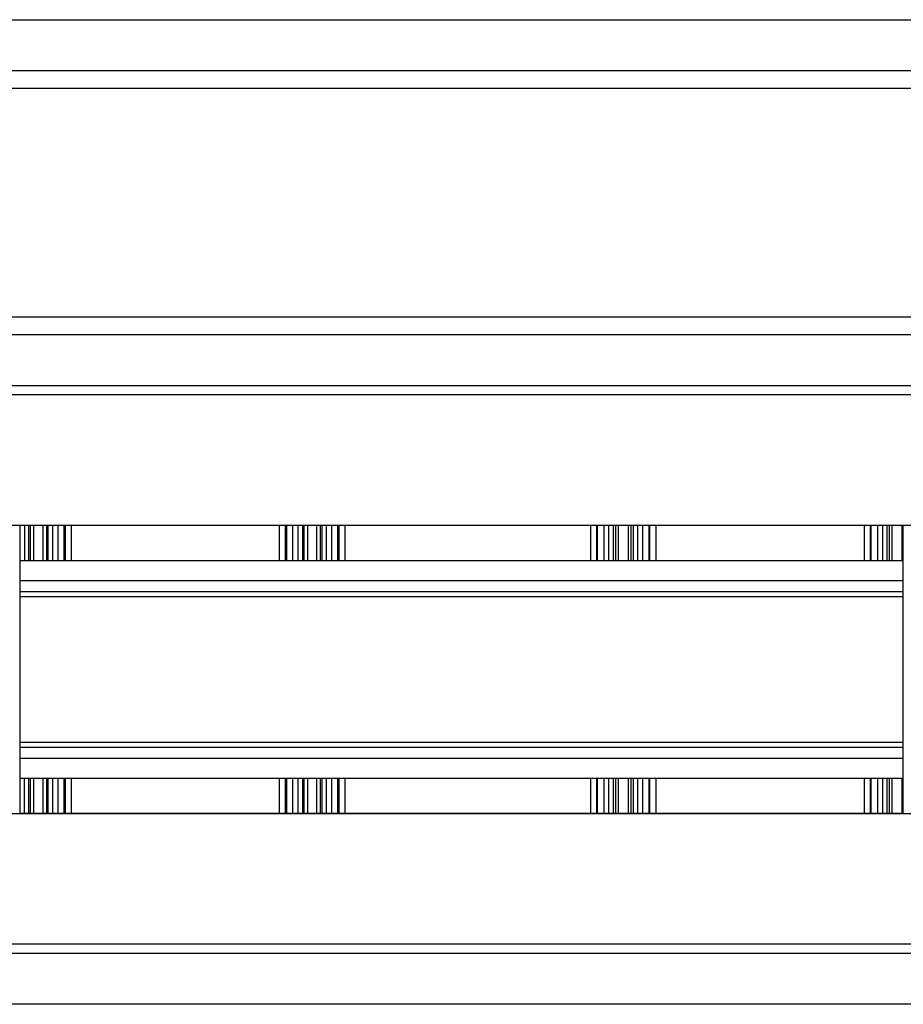
# Model space of a CAD drawing. Extents: x 2100 to 4200, y -2034 to -581.
# Drawn here: x 3919 to 4061, y -1405 to -1247 of the extents above; entities that cross this region are included whole.
import ezdxf

# ---------------------------------------------------------------- set-up
doc = ezdxf.new("R2010")
doc.units = 0
doc.header["$LTSCALE"] = 30
doc.layers.add('1', color=7, linetype='CONTINUOUS')

msp = doc.modelspace()

# ---------------------------------------------------------------- linework, layer by layer
at = {"layer": '1', "color": 7, "linetype": 'Continuous'}
for p, q in [((3881.6, -1246.74), (4101.02, -1246.74)), ((4101.74, -1254.98), (3880.88, -1254.98)), ((4101.83, -1257.81), (3880.79, -1257.81)), ((3880.79, -1294.5), (4101.83, -1294.5)), ((3880.88, -1297.33), (4101.74, -1297.33)), ((4101.02, -1305.57), (3881.6, -1305.57)), ((3881.64, -1306.98), (4100.98, -1306.98)), ((4099.64, -1328.01), (3882.98, -1328.01)), ((3919.28, -1328.04), (3919.31, -1328.05)), ((4061.31, -1328.05), (3919.31, -1328.05)), ((3919.31, -1328.05), (3919.31, -1374.26)), ((3920.05, -1328.05), (3920.05, -1333.65)), ((3920.73, -1328.05), (3920.73, -1333.65)), ((3921.04, -1333.65), (3921.04, -1328.05)), ((3921.54, -1328.05), (3921.54, -1333.65)), ((3923.08, -1333.65), (3923.08, -1328.05)), ((3923.58, -1328.05), (3923.58, -1333.65)), ((3923.89, -1333.65), (3923.89, -1328.05)), ((3924.61, -1333.65), (3924.61, -1328.05)), ((3925.44, -1328.05), (3925.44, -1333.65)), ((3926.44, -1333.65), (3926.44, -1328.05)), ((3926.6, -1328.05), (3926.6, -1333.65)), ((3927.6, -1333.65), (3927.6, -1328.05)), ((3961.02, -1328.05), (3961.02, -1333.65)), ((3962.02, -1333.65), (3962.02, -1328.05)), ((3962.18, -1328.05), (3962.18, -1333.65)), ((3963.18, -1333.65), (3963.18, -1328.05)), ((3964.01, -1328.05), (3964.01, -1333.65)), ((3964.73, -1328.05), (3964.73, -1333.65)), ((3965.04, -1333.65), (3965.04, -1328.05)), ((3965.54, -1328.05), (3965.54, -1333.65)), ((3967.08, -1333.65), (3967.08, -1328.05)), ((3967.58, -1328.05), (3967.58, -1333.65)), ((3967.89, -1333.65), (3967.89, -1328.05)), ((3968.61, -1333.65), (3968.61, -1328.05)), ((3969.44, -1328.05), (3969.44, -1333.65)), ((3970.44, -1333.65), (3970.44, -1328.05)), ((3970.6, -1328.05), (3970.6, -1333.65)), ((3971.6, -1333.65), (3971.6, -1328.05)), ((4011.02, -1328.05), (4011.02, -1333.65)), ((4012.02, -1328.05), (4012.02, -1333.65)), ((4012.18, -1333.65), (4012.18, -1328.05)), ((4013.18, -1328.05), (4013.18, -1333.65)), ((4014.01, -1333.65), (4014.01, -1328.05)), ((4014.73, -1333.65), (4014.73, -1328.05)), ((4015.04, -1328.05), (4015.04, -1333.65)), ((4015.54, -1333.65), (4015.54, -1328.05)), ((4017.08, -1328.05), (4017.08, -1333.65)), ((4017.58, -1333.65), (4017.58, -1328.05)), ((4017.89, -1328.05), (4017.89, -1333.65)), ((4018.61, -1328.05), (4018.61, -1333.65)), ((4019.44, -1333.65), (4019.44, -1328.05)), ((4020.44, -1328.05), (4020.44, -1333.65)), ((4020.6, -1333.65), (4020.6, -1328.05)), ((4021.6, -1333.65), (4021.6, -1328.05)), ((4055.02, -1328.05), (4055.02, -1333.65)), ((4056.02, -1328.05), (4056.02, -1333.65)), ((4056.18, -1333.65), (4056.18, -1328.05)), ((4057.18, -1328.05), (4057.18, -1333.65)), ((4058.01, -1333.65), (4058.01, -1328.05)), ((4058.73, -1333.65), (4058.73, -1328.05)), ((4059.04, -1328.05), (4059.04, -1333.65)), ((4059.54, -1333.65), (4059.54, -1328.05)), ((4061.08, -1328.05), (4061.08, -1333.65)), ((4061.31, -1328.05), (4061.34, -1328.04)), ((4061.31, -1374.26), (4061.31, -1328.05)), ((3919.31, -1333.65), (4061.31, -1333.65)), ((3919.31, -1336.85), (4061.31, -1336.85)), ((3919.31, -1338.65), (4061.31, -1338.65)), ((3919.31, -1339.45), (4061.31, -1339.45)), ((3919.31, -1362.85), (4061.31, -1362.85)), ((3919.31, -1363.65), (4061.31, -1363.65)), ((3919.31, -1365.45), (4061.31, -1365.45)), ((3919.31, -1368.65), (4061.31, -1368.65)), ((3920.01, -1368.65), (3920.01, -1374.26)), ((3920.73, -1368.65), (3920.73, -1374.26)), ((3921.04, -1374.26), (3921.04, -1368.65)), ((3921.54, -1368.65), (3921.54, -1374.26)), ((3923.08, -1374.26), (3923.08, -1368.65)), ((3923.58, -1368.65), (3923.58, -1374.26)), ((3923.89, -1374.26), (3923.89, -1368.65)), ((3924.61, -1374.26), (3924.61, -1368.65)), ((3925.44, -1368.65), (3925.44, -1374.26)), ((3926.44, -1374.26), (3926.44, -1368.65)), ((3926.6, -1368.65), (3926.6, -1374.26)), ((3927.6, -1374.26), (3927.6, -1368.65)), ((3961.02, -1368.65), (3961.02, -1374.26)), ((3962.02, -1374.26), (3962.02, -1368.65)), ((3962.18, -1368.65), (3962.18, -1374.26)), ((3963.18, -1374.26), (3963.18, -1368.65)), ((3964.01, -1368.65), (3964.01, -1374.26)), ((3964.73, -1368.65), (3964.73, -1374.26)), ((3965.04, -1374.26), (3965.04, -1368.65)), ((3965.54, -1368.65), (3965.54, -1374.26)), ((3967.08, -1374.26), (3967.08, -1368.65)), ((3967.58, -1368.65), (3967.58, -1374.26)), ((3967.89, -1374.26), (3967.89, -1368.65)), ((3968.61, -1374.26), (3968.61, -1368.65)), ((3969.44, -1368.65), (3969.44, -1374.26)), ((3970.44, -1374.26), (3970.44, -1368.65)), ((3970.6, -1368.65), (3970.6, -1374.26)), ((3971.6, -1374.26), (3971.6, -1368.65)), ((4011.02, -1368.65), (4011.02, -1374.26)), ((4012.02, -1368.65), (4012.02, -1374.26)), ((4012.18, -1374.26), (4012.18, -1368.65)), ((4013.18, -1368.65), (4013.18, -1374.26)), ((4014.01, -1374.26), (4014.01, -1368.65)), ((4014.73, -1374.26), (4014.73, -1368.65)), ((4015.04, -1368.65), (4015.04, -1374.26)), ((4015.54, -1374.26), (4015.54, -1368.65)), ((4017.08, -1368.65), (4017.08, -1374.26)), ((4017.58, -1374.26), (4017.58, -1368.65)), ((4017.89, -1368.65), (4017.89, -1374.26)), ((4018.61, -1368.65), (4018.61, -1374.26)), ((4019.44, -1374.26), (4019.44, -1368.65)), ((4020.44, -1368.65), (4020.44, -1374.26)), ((4020.6, -1374.26), (4020.6, -1368.65)), ((4021.6, -1374.26), (4021.6, -1368.65)), ((4055.02, -1368.65), (4055.02, -1374.26)), ((4056.02, -1368.65), (4056.02, -1374.26)), ((4056.18, -1374.26), (4056.18, -1368.65)), ((4057.18, -1368.65), (4057.18, -1374.26)), ((4058.01, -1374.26), (4058.01, -1368.65)), ((4058.73, -1374.26), (4058.73, -1368.65)), ((4059.04, -1368.65), (4059.04, -1374.26)), ((4059.54, -1374.26), (4059.54, -1368.65)), ((4061.08, -1368.65), (4061.08, -1374.26)), ((3882.98, -1374.3), (4099.64, -1374.3)), ((3919.31, -1374.26), (3919.28, -1374.27)), ((3919.31, -1374.26), (4061.31, -1374.26)), ((4061.34, -1374.27), (4061.31, -1374.26)), ((4100.98, -1395.33), (3881.64, -1395.33)), ((3881.6, -1396.74), (4101.02, -1396.74)), ((4101.74, -1404.98), (3880.88, -1404.98))]:
    msp.add_line(p, q, dxfattribs=at)

doc.saveas('drawing.dxf')
